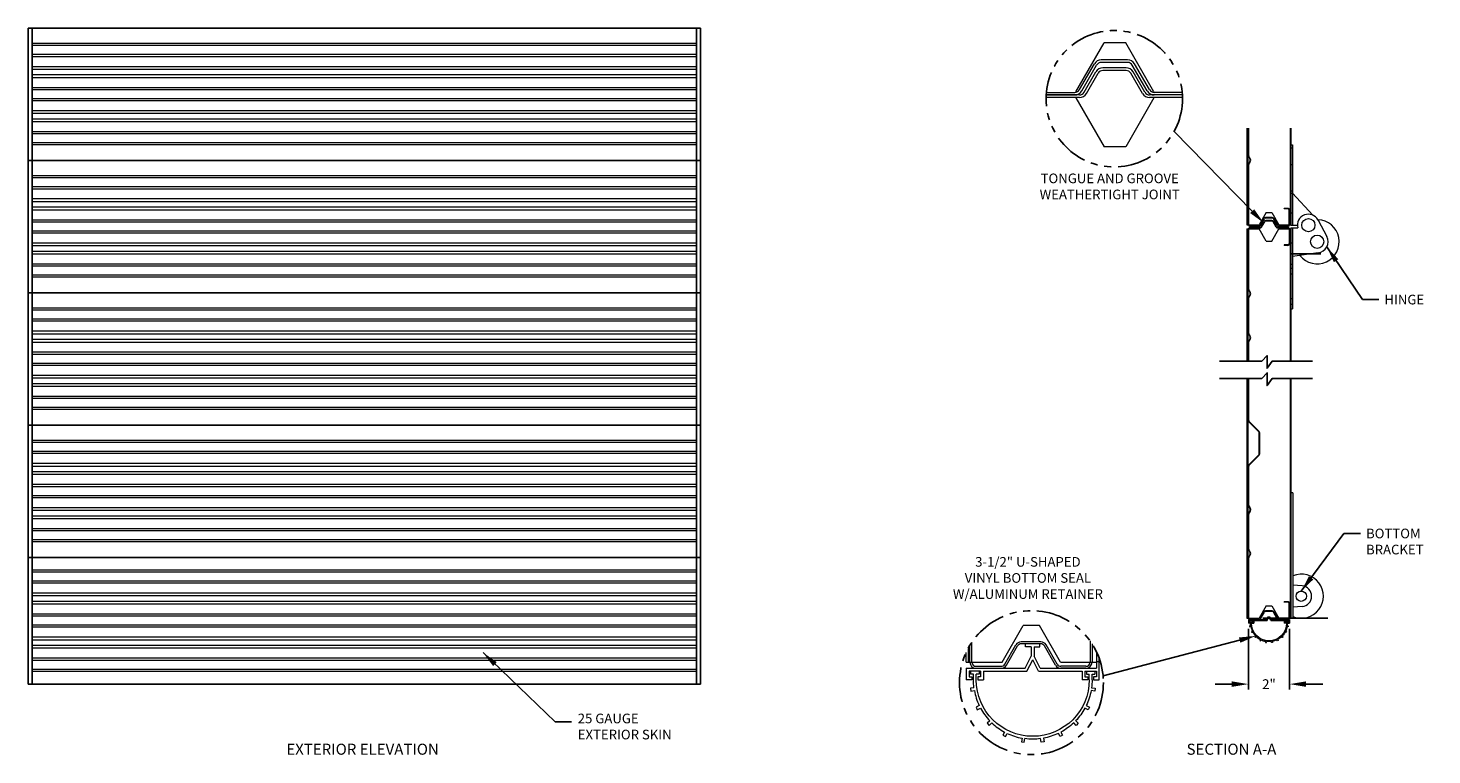
# Model space of a CAD drawing. Extents: x -205 to 877, y 282 to 1143.
# Drawn here: x -192 to 63, y 824 to 956 of the extents above; entities that cross this region are included whole.
import ezdxf

# ---------------------------------------------------------------- set-up
doc = ezdxf.new("R2010")
doc.units = 0
doc.header["$LTSCALE"] = 5
doc.header["$MEASUREMENT"] = 0
doc.header["$PDMODE"] = 2
doc.linetypes.add('DASHED', pattern=[0.75, 0.5, -0.25])
doc.linetypes.add('PHANTOM', pattern=[2.5, 1.25, -0.25, 0.25, -0.25, 0.25, -0.25])
doc.layers.get('0').update_dxf_attribs({"linetype": 'CONTINUOUS'})
doc.layers.get('Defpoints').update_dxf_attribs({"linetype": 'CONTINUOUS'})
for name, color, linetype, lineweight in [('HINGE', 7, 'CONTINUOUS', 0), ('PROFILE', 7, 'CONTINUOUS', 0), ('RIBBS', 7, 'CONTINUOUS', 0), ('RIBBS2', 7, 'CONTINUOUS', 0), ('SECTION JOINTS', 7, 'CONTINUOUS', 25), ('STILE-PROFILE', 7, 'CONTINUOUS', 0)]:
    doc.layers.add(name, color=color, linetype=linetype, lineweight=lineweight)
doc.layers.add('L0', color=7, linetype='CONTINUOUS')
doc.layers.add('TEXT', color=7, linetype='CONTINUOUS')
doc.styles.get("Standard").update_dxf_attribs({"font": 'TIMES.TTF'})
doc.styles.add('WEB PAGE', font='TIMES.TTF')
doc.dimstyles.get("Standard").update_dxf_attribs({"dimtxt": 1.75, "dimasz": 3, "dimexe": 1, "dimexo": 1, "dimgap": 1, "dimtad": 0, "dimtih": 1, "dimtoh": 1, "dimdec": 4, "dimzin": 0, "dimdsep": 46, "dimlunit": 4, "dimtxsty": 'STANDARD', "dimcen": 1, "dimadec": 4, "dimazin": 0, "dimtfac": 1, "dimtdec": 4, "dimtofl": 0, "dimtmove": 0, "dimatfit": 3, "dimfxl": 1, "dimfrac": 2, "dimtolj": 1, "dimtzin": 0, "dimarcsym": 0})

# ---------------------------------------------------------------- blocks, each defined once
blk = doc.blocks.new('*D23')
at = {"layer": 'Defpoints', "color": 0}
for p in [(29.66, 848.02), (37.15, 848.02), (37.15, 836.98)]:
    blk.add_point(p, dxfattribs=at)
at = {"layer": 'TEXT', "color": 0, "lineweight": -2}
for p, q in [((29.66, 847.02), (29.66, 835.98)), ((37.15, 847.02), (37.15, 835.98)), ((26.66, 836.98), (23.66, 836.98)), ((40.15, 836.98), (43.15, 836.98))]:
    blk.add_line(p, q, dxfattribs=at)
at = {"layer": 'TEXT', "color": 0}
for points in [[(26.66, 837.48), (26.66, 836.48), (29.66, 836.98)], [(40.15, 837.48), (40.15, 836.48), (37.15, 836.98)]]:
    blk.add_solid(points, dxfattribs=at)
at = {"layer": 'TEXT', "color": 0, "insert": (33.4, 836.98), "char_height": 1.75, "attachment_point": 5}
blk.add_mtext('\\A1;2"', dxfattribs=at)
blk = doc.blocks.new('A$C5EF534EE')
at = {"layer": 'HINGE'}
for p, q in [((0, 7.437), (0, 3.797)), ((0, 7.437), (0.072, 7.437)), ((0, 7.302), (0.072, 7.302)), ((0.072, 7.437), (0.072, 3.797)), ((0, 6.552), (0.072, 6.552)), ((0, 5.36), (0.072, 5.36)), ((0, 5.25), (0.072, 5.25)), ((0.984, 4.258), (0.072, 5.25)), ((0, 4.36), (0.072, 4.36)), ((1.231, 4.032), (1.629, 3.282)), ((0, 3.797), (0.072, 3.797)), ((0, 3.672), (0.072, 3.672)), ((0, 3.672), (0, 0)), ((0.072, 3.797), (0.289, 3.797)), ((0.072, 3.672), (0.307, 3.672)), ((0.072, 3.672), (0.072, 0)), ((0, 3.004), (0.072, 3.004)), ((1.232, 2.549), (0.072, 2.375)), ((0, 2.034), (0.072, 2.034)), ((0, 1.851), (0.072, 1.851)), ((0, 1.589), (0.072, 1.589)), ((0, 0.474), (0.072, 0.474)), ((0, 0.212), (0.072, 0.212)), ((0, 0), (0.072, 0))]:
    blk.add_line(p, q, dxfattribs=at)
for centre in [(0.789, 3.797), (1.187, 3.047)]:
    blk.add_circle(centre, 0.3, dxfattribs=at)
for centre, radius, start, end in [((0.789, 3.797), 0.5, 27.9534, 194.47751), ((1.187, 3.047), 1, 218.49437, 87.97283), ((1.187, 3.047), 0.5, 275.11446, 27.9534)]:
    blk.add_arc(centre, radius, start, end, dxfattribs=at)

msp = doc.modelspace()

# ---------------------------------------------------------------- linework, layer by layer
at = {"layer": 'L0', "color": 7, "linetype": 'PHANTOM'}
for centre, radius in [((5.33934, 943.15115), 12.37083), ((-9.68768, 837.24644), 13.05338)]:
    msp.add_circle(centre, radius, dxfattribs=at)
at = {"layer": 'PROFILE', "color": 7, "linetype": 'Continuous'}
for p, q in [((-1.63394, 944.42451), (3.48185, 953.28558)), ((7.4201, 953.28558), (3.48185, 953.28558)), ((12.53589, 944.42451), (7.4201, 953.28558)), ((7.75558, 950.21345), (2.98013, 950.21345)), ((-0.98528, 944.8022), (1.72806, 949.5014)), ((-0.57585, 944.5659), (2.12741, 949.24778)), ((-0.13712, 944.3296), (1.99335, 948.01902)), ((0.27215, 944.09331), (2.40262, 947.78272)), ((7.75558, 949.74085), (2.98013, 949.74085)), ((7.48021, 948.7484), (3.25534, 948.7484)), ((7.48021, 948.2758), (3.25534, 948.2758)), ((10.46341, 944.09331), (8.33294, 947.78272)), ((11.31141, 944.5659), (8.60831, 949.24778)), ((10.87268, 944.3296), (8.74221, 948.01902)), ((11.721, 944.8022), (9.01742, 949.48408)), ((-0.99662, 943.36078), (-7.02971, 943.36078)), ((-0.99662, 943.83338), (-7.01266, 943.83338)), ((-7.01266, 943.83338), (-1.84462, 943.83338)), ((-6.97747, 944.30597), (-1.84478, 944.30597)), ((-1.63394, 943.3061), (3.48185, 934.44503)), ((12.53589, 943.3061), (7.4201, 934.44503)), ((17.69134, 943.83338), (11.73218, 943.83338)), ((17.70839, 943.36078), (11.73218, 943.36078)), ((17.69134, 943.83338), (12.58018, 943.83338)), ((17.65615, 944.30597), (12.58034, 944.30597)), ((7.4201, 934.44503), (3.48185, 934.44503)), ((29.65825, 848.66935), (32.97811, 848.66935)), ((30.20535, 848.67075), (31.62373, 848.67075)), ((30.6298, 848.50743), (33.07818, 848.50743)), ((32.97811, 848.66935), (33.24268, 849.19852)), ((33.07818, 848.50743), (33.34277, 849.0366)), ((33.72588, 848.50743), (33.46129, 849.0366)), ((33.82595, 848.66935), (33.56135, 849.19852)), ((33.72588, 848.50743), (36.17425, 848.50743)), ((33.82595, 848.66935), (37.1458, 848.66935)), ((36.39676, 848.67075), (34.97834, 848.67075)), ((37.1458, 848.66935), (37.1458, 848.02165)), ((-15.03227, 840.93708), (-11.19542, 847.58288)), ((-8.24173, 847.58288), (-11.19542, 847.58288)), ((-4.40489, 840.93708), (-8.24173, 847.58288)), ((-20.85744, 840.94377), (-20.85744, 844.00124)), ((-20.50299, 840.94377), (-20.50299, 844.55533)), ((-14.54577, 840.57751), (-12.51076, 844.10191)), ((-14.2387, 840.40028), (-12.21125, 843.91169)), ((-7.99012, 844.63594), (-11.57171, 844.63594)), ((-7.99012, 844.28149), (-11.57171, 844.28149)), ((-5.32325, 840.40028), (-7.35058, 843.91169)), ((-5.01606, 840.57751), (-7.04375, 844.08891)), ((0.94116, 844.82396), (0.94116, 840.94377)), ((1.2956, 844.3004), (1.2956, 840.94377)), ((-21.5305, 840.93708), (-21.5305, 842.73628)), ((-21.5305, 840.93708), (-15.03227, 840.93708)), ((-4.40489, 840.93708), (2.09618, 840.93708)), ((-19.76455, 840.20534), (-15.19039, 840.20534)), ((-19.76455, 839.85089), (-15.19028, 839.85089)), ((0.20272, 839.85089), (-4.37168, 839.85089)), ((0.20272, 840.20534), (-4.37156, 840.20534))]:
    msp.add_line(p, q, dxfattribs=at)
at = {"layer": 'PROFILE'}
for p, q in [((29.6458, 932.76951), (29.6458, 937.83767)), ((29.7334, 932.76951), (29.7334, 937.83767)), ((29.6458, 920.34871), (29.6458, 931.24871)), ((29.7334, 920.34871), (29.7334, 931.24871)), ((36.1458, 923.16951), (36.1458, 923.25711)), ((36.8062, 923.25711), (36.1458, 923.25711)), ((36.8062, 923.16951), (36.1458, 923.16951)), ((37.0582, 920.34871), (37.0582, 922.91751)), ((37.1458, 920.34871), (37.1458, 922.91751)), ((29.6458, 908.56686), (29.6458, 919.46687)), ((29.7334, 908.56686), (29.7334, 919.46687)), ((31.58371, 920.09671), (29.9854, 920.09671)), ((31.58371, 920.00911), (29.9854, 920.00911)), ((29.9854, 919.80647), (29.9854, 919.80647, -96)), ((29.9854, 919.80647), (31.77978, 919.80647)), ((29.9854, 919.71887), (31.77978, 919.71887)), ((31.80195, 920.22271), (32.49719, 921.42691)), ((31.87781, 920.17891), (32.57305, 921.38311)), ((31.99801, 919.93247), (32.54777, 920.88467)), ((32.07388, 919.88867), (32.62363, 920.84087)), ((34.00031, 921.59671), (32.79129, 921.59671)), ((34.00031, 921.50911), (32.79129, 921.50911)), ((33.94973, 921.05447), (32.84187, 921.05447)), ((33.94973, 920.96687), (32.84187, 920.96687)), ((34.71772, 919.88867), (34.16797, 920.84087)), ((34.91379, 920.17891), (34.21855, 921.38311)), ((34.79359, 919.93247), (34.24383, 920.88467)), ((34.98966, 920.22271), (34.29441, 921.42691)), ((35.01183, 919.80647), (36.8062, 919.80647)), ((35.01183, 919.71887), (36.8062, 919.71887)), ((36.8062, 920.09671), (35.20789, 920.09671)), ((36.8062, 920.00911), (35.20789, 920.00911)), ((37.0582, 919.46687), (37.0582, 916.89807)), ((37.1458, 919.46687), (37.1458, 916.89807)), ((36.1458, 916.64607), (36.1458, 916.55847)), ((36.8062, 916.64607), (36.1458, 916.64607)), ((36.8062, 916.55847), (36.1458, 916.55847)), ((29.6458, 900.56686), (29.6458, 907.04607)), ((29.7334, 900.56686), (29.7334, 907.04607)), ((29.6458, 895.5273), (29.6458, 899.04607)), ((29.7334, 895.5273), (29.7334, 899.04607)), ((29.6458, 884.81002), (29.6458, 892.39462)), ((29.7334, 884.81002), (29.7334, 892.39462)), ((31.57199, 882.74316), (29.74527, 884.56989)), ((31.63393, 882.8051), (29.80721, 884.63183)), ((31.6458, 878.77373), (31.6458, 882.56497)), ((31.7334, 878.77373), (31.7334, 882.56497)), ((29.6458, 869.42975), (29.6458, 876.52869)), ((29.7334, 869.42975), (29.7334, 876.52869)), ((31.57199, 878.59554), (29.74527, 876.76882)), ((31.63393, 878.5336), (29.80721, 876.70688)), ((29.6458, 869.30724), (29.6458, 875.78645)), ((29.7334, 869.30724), (29.7334, 875.78645)), ((29.6458, 861.42975), (29.6458, 867.90895)), ((29.7334, 861.42975), (29.7334, 867.90895)), ((29.6458, 849.00895), (29.6458, 859.90895)), ((29.7334, 849.00895), (29.7334, 859.90895)), ((36.8062, 851.91735), (36.1458, 851.91735)), ((36.1458, 851.82975), (36.1458, 851.91735)), ((36.8062, 851.82975), (36.1458, 851.82975)), ((37.0582, 849.00895), (37.0582, 851.57775)), ((37.1458, 849.00895), (37.1458, 851.57775)), ((31.58371, 848.75695), (29.9854, 848.75695)), ((31.58371, 848.66935), (29.9854, 848.66935)), ((31.80195, 848.88295), (32.49719, 850.08715)), ((31.87781, 848.83915), (32.57305, 850.04335)), ((34.00031, 850.25695), (32.79129, 850.25695)), ((34.00031, 850.16935), (32.79129, 850.16935)), ((33.24268, 849.19852), (33.56135, 849.19852)), ((33.34277, 849.0366), (33.46129, 849.0366)), ((34.91379, 848.83915), (34.21855, 850.04335)), ((34.98966, 848.88295), (34.29441, 850.08715)), ((36.8062, 848.75695), (35.20789, 848.75695)), ((36.8062, 848.66935), (35.20789, 848.66935))]:
    msp.add_line(p, q, dxfattribs=at)
at = {"layer": 'PROFILE', "ltscale": 0.5}
for p, q in [((37.7558, 871.67095), (37.3958, 871.67095)), ((37.3958, 871.67095), (37.3958, 870.67095)), ((37.7558, 871.67095), (37.7558, 848.92295)), ((37.3958, 870.67095), (37.3958, 848.92295)), ((39.43096, 854.78783), (37.7558, 854.93439)), ((39.43096, 851.05808), (37.7558, 850.91152)), ((37.7558, 848.92295), (32.2758, 848.92295))]:
    msp.add_line(p, q, dxfattribs=at)
at = {"layer": 'PROFILE', "color": 7, "linetype": 'DASHED'}
msp.add_line((-21.1288, 840.93708), (-21.1288, 843.53067), dxfattribs=at)
at = {"layer": 'PROFILE', "color": 7}
for p, q in [((-8.14977, 844.28149), (-10.7608, 844.28149)), ((2.09618, 842.86173), (2.09618, 839.84639))]:
    msp.add_line(p, q, dxfattribs=at)
at = {"layer": 'PROFILE', "color": 7, "linetype": 'Continuous'}
for points in [[(29.65825, 848.66935), (29.65825, 848.02165)], [(30.46788, 848.50743), (29.82018, 848.50743)], [(29.82018, 848.50743), (29.82018, 848.18358)], [(29.82018, 848.18358), (29.9821, 848.18358)], [(29.90114, 848.50743), (29.90114, 848.3455)], [(30.06306, 848.3455), (29.90114, 848.3455)], [(29.9821, 848.18358), (29.9821, 848.02165)], [(30.06306, 848.02165), (30.06306, 848.3455)], [(30.38691, 848.3455), (30.22499, 848.3455)], [(30.22499, 848.02165), (30.22499, 848.3455)], [(30.30595, 848.18358), (30.30595, 848.02165)], [(30.46788, 848.18358), (30.30595, 848.18358)], [(30.38691, 848.50743), (30.38691, 848.3455)], [(30.46788, 848.50743), (30.46788, 848.18358)], [(30.6298, 848.50743), (30.6298, 848.02165)], [(36.17425, 848.50743), (36.17425, 848.02165)], [(36.33618, 848.50743), (36.33618, 848.18358)], [(36.33618, 848.50743), (36.98388, 848.50743)], [(36.33618, 848.18358), (36.4981, 848.18358)], [(36.41714, 848.50743), (36.41714, 848.3455)], [(36.41714, 848.3455), (36.57907, 848.3455)], [(36.4981, 848.18358), (36.4981, 848.02165)], [(36.57907, 848.02165), (36.57907, 848.3455)], [(36.74099, 848.3455), (36.90291, 848.3455)], [(36.74099, 848.02165), (36.74099, 848.3455)], [(36.82195, 848.18358), (36.82195, 848.02165)], [(36.98388, 848.18358), (36.82195, 848.18358)], [(36.90291, 848.50743), (36.90291, 848.3455)], [(36.98388, 848.50743), (36.98388, 848.18358)], [(29.9821, 848.02165), (29.65825, 848.02165)], [(30.09249, 847.5794), (29.89163, 847.54762)], [(29.89163, 847.54762), (29.91693, 847.38768)], [(29.91693, 847.38768), (30.1178, 847.4195)], [(30.39027, 846.5779), (30.20989, 846.48608)], [(30.20989, 846.48608), (30.28344, 846.34177)], [(30.28344, 846.34177), (30.46464, 846.43411)], [(30.30595, 848.02165), (30.6298, 848.02165)], [(30.98381, 845.71787), (30.84063, 845.57481)], [(30.95519, 845.46029), (31.09898, 845.60408)], [(35.84887, 845.46029), (35.70508, 845.60408)], [(35.82025, 845.71787), (35.96343, 845.57481)], [(36.4981, 848.02165), (36.17425, 848.02165)], [(36.52061, 846.34177), (36.33942, 846.43411)], [(36.41378, 846.5779), (36.59416, 846.48608)], [(36.59416, 846.48608), (36.52061, 846.34177)], [(36.88713, 847.38768), (36.68626, 847.4195)], [(36.71249, 847.57924), (36.91243, 847.54762)], [(36.82195, 848.02165), (37.1458, 848.02165)], [(36.91243, 847.54762), (36.88713, 847.38768)], [(-10.7608, 843.75929), (-10.7608, 844.28149)], [(-9.71639, 843.75929), (-10.7608, 843.75929)], [(-9.71639, 843.75929), (-9.71639, 842.05858)], [(-9.19418, 843.75929), (-8.14977, 843.75929)], [(-9.19418, 843.75929), (-9.19418, 842.05832)], [(-8.14977, 843.75929), (-8.14977, 844.28149)], [(30.84063, 845.57481), (30.95519, 845.46029)], [(31.81448, 845.08426), (31.72214, 844.90303)], [(31.72214, 844.90303), (31.86642, 844.82952)], [(31.86642, 844.82952), (31.95875, 845.01075)], [(32.79991, 844.73742), (32.76805, 844.53656)], [(32.76805, 844.53656), (32.92799, 844.51121)], [(32.92799, 844.51121), (32.95981, 844.71212)], [(33.87606, 844.51121), (33.84424, 844.71212)], [(34.036, 844.53656), (33.87606, 844.51121)], [(34.00414, 844.73742), (34.036, 844.53656)], [(34.93764, 844.82952), (34.8453, 845.01075)], [(35.08191, 844.90303), (34.93764, 844.82952)], [(34.98957, 845.08426), (35.08191, 844.90303)], [(35.96343, 845.57481), (35.84887, 845.46029)], [(-10.82242, 839.84639), (-9.71639, 842.05858)], [(-10.4997, 839.32418), (-9.45528, 841.413)], [(-8.41087, 839.32418), (-9.45528, 841.413)], [(-8.08815, 839.84639), (-9.19418, 842.05832)], [(2.09618, 841.10872), (2.61839, 841.10872)], [(2.61839, 837.75756), (2.61839, 841.59979)], [(-21.52895, 839.84639), (-10.82242, 839.84639)], [(-21.52895, 839.84639), (-21.52895, 837.75756)], [(-18.91792, 839.32418), (-21.00675, 839.32418)], [(-21.00675, 839.32418), (-21.00675, 838.27977)], [(-21.00675, 838.27977), (-20.48454, 838.27977)], [(-20.74564, 839.32418), (-20.74564, 838.80197)], [(-20.22344, 838.80197), (-20.74564, 838.80197)], [(-20.48454, 838.27977), (-20.48454, 837.75756)], [(-20.22344, 837.75756), (-20.22344, 838.80197)], [(-19.17902, 838.80197), (-19.70123, 838.80197)], [(-19.70123, 837.75756), (-19.70123, 838.80197)], [(-19.44013, 838.27977), (-19.44013, 837.75756)], [(-18.91792, 838.27977), (-19.44013, 838.27977)], [(-19.17902, 839.32418), (-19.17902, 838.80197)], [(-18.91792, 839.32418), (-18.91792, 838.27977)], [(-18.39572, 839.32418), (-10.4997, 839.32418)], [(-18.39572, 839.32418), (-18.39572, 837.75756)], [(-8.41087, 839.32418), (-0.51485, 839.32418)], [(-8.08815, 839.84639), (2.09618, 839.84639)], [(-0.51485, 839.32418), (-0.51485, 837.75756)], [(0.00736, 839.32418), (0.00736, 838.27977)], [(0.00736, 839.32418), (2.09618, 839.32418)], [(0.00736, 838.27977), (0.52956, 838.27977)], [(0.26846, 839.32418), (0.26846, 838.80197)], [(0.26846, 838.80197), (0.79066, 838.80197)], [(0.52956, 838.27977), (0.52956, 837.75756)], [(0.79066, 837.75756), (0.79066, 838.80197)], [(1.31287, 838.80197), (1.83508, 838.80197)], [(1.31287, 837.75756), (1.31287, 838.80197)], [(1.57397, 838.27977), (1.57397, 837.75756)], [(2.09618, 838.27977), (1.57397, 838.27977)], [(1.83508, 839.32418), (1.83508, 838.80197)], [(2.09618, 839.32418), (2.09618, 838.27977)], [(-20.48454, 837.75756), (-21.52895, 837.75756)], [(-20.12853, 836.33128), (-20.77632, 836.2288)], [(-20.77632, 836.2288), (-20.69473, 835.71299)], [(-20.69473, 835.71299), (-20.04693, 835.81561)], [(-19.44013, 837.75756), (-18.39572, 837.75756)], [(0.52956, 837.75756), (-0.51485, 837.75756)], [(1.78416, 835.71299), (1.13637, 835.81561)], [(1.22096, 836.33076), (1.86576, 836.2288)], [(1.57397, 837.75756), (2.61839, 837.75756)], [(1.86576, 836.2288), (1.78416, 835.71299)], [(-19.16819, 833.10144), (-19.74993, 832.80535)], [(0.25762, 833.10144), (0.83936, 832.80535)], [(-19.74993, 832.80535), (-19.51271, 832.33993)], [(-19.51271, 832.33993), (-18.92837, 832.63772)], [(-17.25404, 830.32787), (-17.7158, 829.8665)], [(-1.65652, 830.32787), (-1.19476, 829.8665)], [(0.60215, 832.33993), (0.0178, 832.63772)], [(0.83936, 832.80535), (0.60215, 832.33993)], [(-17.7158, 829.8665), (-17.34634, 829.49717)], [(-17.34634, 829.49717), (-16.88262, 829.96089)], [(-14.57512, 828.28448), (-14.87291, 827.7)], [(-14.40763, 827.46292), (-14.10984, 828.0474)], [(-4.50294, 827.46292), (-4.80073, 828.0474)], [(-4.33544, 828.28448), (-4.03765, 827.7)], [(-1.56422, 829.49717), (-2.02794, 829.96089)], [(-1.19476, 829.8665), (-1.56422, 829.49717)], [(-14.87291, 827.7), (-14.40763, 827.46292)], [(-11.39711, 827.16591), (-11.49985, 826.51812)], [(-11.49985, 826.51812), (-10.98404, 826.43639)], [(-10.98404, 826.43639), (-10.88143, 827.08432)], [(-7.92652, 826.43639), (-8.02914, 827.08432)], [(-7.41072, 826.51812), (-7.92652, 826.43639)], [(-7.51346, 827.16591), (-7.41072, 826.51812)], [(-4.03765, 827.7), (-4.50294, 827.46292)]]:
    msp.add_lwpolyline(points, dxfattribs=at)
for points in [[(30.09249, 847.57938, -0.033224317), (30.06306, 848.02165)], [(30.11781, 847.41949, 0.066857564), (30.39311, 846.57422)], [(36.57907, 848.02165, -1), (30.22499, 848.02165)], [(30.46463, 846.43409, 0.066857746), (30.98765, 845.71526)], [(31.09898, 845.60409, 0.066511499), (31.81448, 845.08425)], [(35.70508, 845.60409, -0.066511499), (34.98957, 845.08425)], [(36.33943, 846.43409, -0.066857746), (35.81641, 845.71526)], [(36.68624, 847.41949, -0.066857564), (36.41095, 846.57422)], [(36.74099, 848.02165, -0.033568858), (36.71096, 847.57483)], [(31.95875, 845.01074, 0.066513885), (32.7999, 844.73743)], [(33.84425, 844.71211, -0.066514457), (32.95981, 844.71211)], [(34.8453, 845.01074, -0.066513885), (34.00415, 844.73743)], [(-20.12856, 836.33123, -0.033224317), (-20.22344, 837.75756)], [(-20.04687, 835.81557, 0.066857564), (-19.15905, 833.08959)], [(0.79066, 837.75756, -1), (-19.70123, 837.75756)], [(1.13631, 835.81557, -0.066857564), (0.24849, 833.08959)], [(1.31287, 837.75756, -0.033568858), (1.21602, 836.31654)], [(-18.92839, 832.63767, 0.066857746), (-17.24165, 830.31944)], [(0.01783, 832.63767, -0.066857746), (-1.66891, 830.31944)], [(-16.88261, 829.9609, 0.066511499), (-14.57513, 828.28442)], [(-14.10984, 828.04735, 0.066513885), (-11.39713, 827.16594)], [(-4.80073, 828.04735, -0.066513885), (-7.51344, 827.16594)], [(-2.02795, 829.9609, -0.066511499), (-4.33544, 828.28442)], [(-8.0291, 827.08427, -0.066514457), (-10.88144, 827.08427)]]:
    msp.add_lwpolyline(points, format="xyb", dxfattribs=at)
at = {"layer": 'PROFILE', "ltscale": 0.5}
msp.add_circle((39.2678, 852.92295), 0.936, dxfattribs=at)
at = {"layer": 'PROFILE', "color": 7, "linetype": 'Continuous'}
for centre, radius, start, end in [((2.98013, 948.75627), 1.45718, 90, 149.224), ((7.75558, 948.75627), 1.45718, 30, 90), ((3.25534, 947.29122), 1.45718, 90, 150), ((2.98013, 948.75627), 0.98458, 90, 150.003), ((3.25534, 947.29122), 0.98458, 90, 150), ((7.48021, 947.29122), 1.45718, 30, 90), ((7.48021, 947.29122), 0.98458, 30, 90), ((7.75558, 948.75627), 0.98458, 29.997, 90), ((-1.84478, 945.29843), 0.99246, 270, 329.9996), ((-1.84462, 945.29843), 1.46505, 270, 330.0028), ((-0.99662, 944.82583), 0.99246, 270.0000137, 329.9996), ((-0.99662, 944.82583), 1.46505, 270, 329.9996), ((11.73218, 944.82583), 1.46505, 210, 270.00001), ((11.73218, 944.82583), 0.99246, 210, 270), ((12.58018, 945.29843), 1.46505, 209.997, 270), ((12.58034, 945.29843), 0.99246, 210, 270), ((-11.57171, 843.54306), 1.09288, 90, 149.224), ((-11.57171, 843.54306), 0.73843, 90, 150.003), ((-7.99012, 843.54306), 1.09288, 30, 90), ((-7.99012, 843.54306), 0.73843, 29.997, 90), ((-19.76455, 840.94377), 1.09288, 180, 270), ((-19.76455, 840.94377), 0.73843, 180, 270), ((-15.19039, 840.94968), 0.74434, 270, 329.9996), ((-4.37156, 840.94968), 0.74434, 210, 270), ((0.20272, 840.94377), 1.09288, 270, 0), ((0.20272, 840.94377), 0.73843, 270, 0), ((-15.19028, 840.94968), 1.09879, 270, 330.0028), ((-4.37168, 840.94968), 1.09879, 209.997, 270)]:
    msp.add_arc(centre, radius, start, end, dxfattribs=at)
at = {"layer": 'PROFILE'}
for centre, radius, start, end in [((29.9854, 932.76951), 0.3396, 180, 229.2327314), ((29.9854, 932.76951), 0.252, 180, 229.2327314), ((29.3298, 932.00911), 0.6644, 310.7672686, 49.2327314), ((29.3298, 932.00911), 0.752, 310.7672686, 49.2327314), ((29.9854, 931.24871), 0.3396, 130.7672686, 180), ((29.9854, 931.24871), 0.252, 130.7672686, 180), ((36.8062, 922.91751), 0.3396, 0, 90), ((36.8062, 922.91751), 0.252, 0, 90), ((29.9854, 920.34871), 0.3396, 180, 270), ((29.9854, 919.46687), 0.3396, 90, 180), ((29.9854, 920.34871), 0.252, 180, 270), ((29.9854, 919.46687), 0.252, 90, 180), ((31.58371, 920.34871), 0.252, 270, 330), ((31.58371, 920.34871), 0.3396, 270, 330), ((31.77978, 920.05847), 0.252, 270, 330), ((31.77978, 920.05847), 0.3396, 270, 330), ((32.79129, 921.25711), 0.3396, 90, 150), ((32.84187, 920.71487), 0.3396, 90, 150), ((32.79129, 921.25711), 0.252, 90, 150), ((32.84187, 920.71487), 0.252, 90, 150), ((33.94973, 920.71487), 0.3396, 30, 90), ((33.94973, 920.71487), 0.252, 30, 90), ((34.00031, 921.25711), 0.3396, 30, 90), ((34.00031, 921.25711), 0.252, 30, 90), ((35.01183, 920.05847), 0.3396, 210, 270), ((35.01183, 920.05847), 0.252, 210, 270), ((35.20789, 920.34871), 0.3396, 210, 270), ((35.20789, 920.34871), 0.252, 210, 270), ((36.8062, 920.34871), 0.3396, 270, 0), ((36.8062, 920.34871), 0.252, 270, 0), ((36.8062, 919.46687), 0.3396, 0, 90), ((36.8062, 919.46687), 0.252, 0, 90), ((36.8062, 916.89807), 0.3396, 270, 0), ((36.8062, 916.89807), 0.252, 270, 0), ((29.9854, 908.56686), 0.3396, 180, 229.2327314), ((29.9854, 907.04607), 0.3396, 130.7672686, 180), ((29.9854, 908.56686), 0.252, 180, 229.2327314), ((29.9854, 907.04607), 0.252, 130.7672686, 180), ((29.3298, 907.80647), 0.6644, 310.7672686, 49.2327314), ((29.3298, 907.80647), 0.752, 310.7672686, 49.2327314), ((29.9854, 900.56686), 0.3396, 180, 229.2327314), ((29.9854, 899.04607), 0.3396, 130.7672686, 180), ((29.9854, 900.56686), 0.252, 180, 229.2327314), ((29.9854, 899.04607), 0.252, 130.7672686, 180), ((29.3298, 899.80647), 0.6644, 310.7672686, 49.2327314), ((29.3298, 899.80647), 0.752, 310.7672686, 49.2327314), ((29.9854, 884.81002), 0.3396, 180, 225), ((29.9854, 884.81002), 0.252, 180, 225), ((31.3938, 882.56497), 0.252, 0, 45), ((31.3938, 882.56497), 0.3396, 0, 45), ((31.3938, 878.77373), 0.252, 315, 0), ((31.3938, 878.77373), 0.3396, 315, 0), ((29.9854, 876.52869), 0.3396, 135, 180), ((29.9854, 876.52869), 0.252, 135, 180), ((29.9854, 869.42975), 0.3396, 180, 229.2327314), ((29.9854, 869.30724), 0.3396, 180, 229.2327314), ((29.9854, 869.42975), 0.252, 180, 229.2327314), ((29.9854, 869.30724), 0.252, 180, 229.2327314), ((29.3298, 868.66935), 0.6644, 310.7672686, 49.2327314), ((29.3298, 868.54684), 0.6644, 310.7672686, 49.2327314), ((29.3298, 868.66935), 0.752, 310.7672686, 49.2327314), ((29.3298, 868.54684), 0.752, 310.7672686, 49.2327314), ((29.9854, 867.90895), 0.3396, 130.7672686, 180), ((29.9854, 867.78645), 0.3396, 130.7672686, 180), ((29.9854, 867.90895), 0.252, 130.7672686, 180), ((29.9854, 867.78645), 0.252, 130.7672686, 180), ((29.9854, 861.42975), 0.3396, 180, 229.2327314), ((29.9854, 861.42975), 0.252, 180, 229.2327314), ((29.3298, 860.66935), 0.6644, 310.7672686, 49.2327314), ((29.3298, 860.66935), 0.752, 310.7672686, 49.2327314), ((29.9854, 859.90895), 0.3396, 130.7672686, 180), ((29.9854, 859.90895), 0.252, 130.7672686, 180), ((39.2678, 852.92295), 4, 247.790147, 112.209853), ((36.8062, 851.57775), 0.3396, 0, 90), ((36.8062, 851.57775), 0.252, 0, 90), ((29.9854, 849.00895), 0.3396, 180, 270), ((29.9854, 849.00895), 0.252, 180, 270), ((31.58371, 849.00895), 0.252, 270, 330), ((31.58371, 849.00895), 0.3396, 270, 330), ((32.79129, 849.91735), 0.3396, 90, 150), ((32.79129, 849.91735), 0.252, 90, 150), ((34.00031, 849.91735), 0.3396, 30, 90), ((34.00031, 849.91735), 0.252, 30, 90), ((35.20789, 849.00895), 0.3396, 210, 270), ((35.20789, 849.00895), 0.252, 210, 270), ((36.8062, 849.00895), 0.252, 270, 0), ((36.8062, 849.00895), 0.3396, 270, 0)]:
    msp.add_arc(centre, radius, start, end, dxfattribs=at)
at = {"layer": 'PROFILE', "ltscale": 0.5}
msp.add_arc((39.2678, 852.92295), 1.872, 275, 85, dxfattribs=at)
at = {"layer": 'RIBBS'}
for p, q in [((-70.47963, 953.15762), (-190.97963, 953.15762)), ((-70.47963, 952.78162), (-190.97963, 952.78162)), ((-70.47963, 951.15762), (-190.97963, 951.15762)), ((-70.47963, 950.78162), (-190.97963, 950.78162)), ((-70.47963, 948.96962), (-190.97963, 948.96962)), ((-70.47963, 946.96962), (-190.97963, 946.96962)), ((-70.47963, 945.15762), (-190.97963, 945.15762)), ((-70.47963, 944.78162), (-190.97963, 944.78162)), ((-70.47963, 943.15762), (-190.97963, 943.15762)), ((-70.47963, 942.78162), (-190.97963, 942.78162)), ((-70.47963, 940.96962), (-190.97963, 940.96962)), ((-70.47963, 938.96962), (-190.97963, 938.96962)), ((-70.47963, 937.15762), (-190.97963, 937.15762)), ((-70.47963, 936.78162), (-190.97963, 936.78162)), ((-70.47963, 935.15762), (-190.97963, 935.15762)), ((-70.47963, 934.78162), (-190.97963, 934.78162)), ((-70.47963, 929.15762), (-190.97963, 929.15762)), ((-70.47963, 928.78162), (-190.97963, 928.78162)), ((-70.47963, 927.15762), (-190.97963, 927.15762)), ((-70.47963, 926.78162), (-190.97963, 926.78162)), ((-70.47963, 924.96962), (-190.97963, 924.96962)), ((-70.47963, 922.96962), (-190.97963, 922.96962)), ((-70.47963, 921.15762), (-190.97963, 921.15762)), ((-70.47963, 920.78162), (-190.97963, 920.78162)), ((-70.47963, 919.15762), (-190.97963, 919.15762)), ((-70.47963, 918.78162), (-190.97963, 918.78162)), ((-70.47963, 916.96962), (-190.97963, 916.96962)), ((-70.47963, 914.96962), (-190.97963, 914.96962)), ((-70.47963, 913.15762), (-190.97963, 913.15762)), ((-70.47963, 912.78162), (-190.97963, 912.78162)), ((-70.47963, 911.15762), (-190.97963, 911.15762)), ((-70.47963, 910.78162), (-190.97963, 910.78162)), ((-70.47963, 905.15762), (-190.97963, 905.15762)), ((-70.47963, 904.78162), (-190.97963, 904.78162)), ((-70.47963, 903.15762), (-190.97963, 903.15762)), ((-70.47963, 902.78162), (-190.97963, 902.78162)), ((-70.47963, 900.96962), (-190.97963, 900.96962)), ((-70.47963, 898.96962), (-190.97963, 898.96962)), ((-70.47963, 897.15762), (-190.97963, 897.15762)), ((-70.47963, 896.78162), (-190.97963, 896.78162)), ((-70.47963, 895.15762), (-190.97963, 895.15762)), ((-70.47963, 894.78162), (-190.97963, 894.78162)), ((-70.47963, 892.96962), (-190.97963, 892.96962)), ((-70.47963, 890.96962), (-190.97963, 890.96962)), ((-70.47963, 889.15762), (-190.97963, 889.15762)), ((-70.47963, 888.78162), (-190.97963, 888.78162)), ((-70.47963, 887.15762), (-190.97963, 887.15762)), ((-70.47963, 886.78162), (-190.97963, 886.78162)), ((-70.47963, 881.15762), (-190.97963, 881.15762)), ((-70.47963, 880.78162), (-190.97963, 880.78162)), ((-70.47963, 879.15762), (-190.97963, 879.15762)), ((-70.47963, 878.78162), (-190.97963, 878.78162)), ((-70.47963, 876.96962), (-190.97963, 876.96962)), ((-70.47963, 874.96962), (-190.97963, 874.96962)), ((-70.47963, 873.15762), (-190.97963, 873.15762)), ((-70.47963, 872.78162), (-190.97963, 872.78162)), ((-70.47963, 871.15762), (-190.97963, 871.15762)), ((-70.47963, 870.78162), (-190.97963, 870.78162)), ((-70.47963, 868.96962), (-190.97963, 868.96962)), ((-70.47963, 866.96962), (-190.97963, 866.96962)), ((-70.47963, 865.15762), (-190.97963, 865.15762)), ((-70.47963, 864.78162), (-190.97963, 864.78162)), ((-70.47963, 863.15762), (-190.97963, 863.15762)), ((-70.47963, 862.78162), (-190.97963, 862.78162)), ((-70.47963, 857.65762), (-190.97963, 857.65762)), ((-70.47963, 857.28162), (-190.97963, 857.28162)), ((-70.47963, 855.65762), (-190.97963, 855.65762)), ((-70.47963, 855.28162), (-190.97963, 855.28162)), ((-70.47963, 853.46962), (-190.97963, 853.46962)), ((-70.47963, 851.46962), (-190.97963, 851.46962)), ((-70.47963, 849.65762), (-190.97963, 849.65762)), ((-70.47963, 849.28162), (-190.97963, 849.28162)), ((-70.47963, 847.65762), (-190.97963, 847.65762)), ((-70.47963, 847.28162), (-190.97963, 847.28162)), ((-70.47963, 845.46962), (-190.97963, 845.46962)), ((-70.47963, 843.46962), (-190.97963, 843.46962)), ((-70.47963, 841.65762), (-190.97963, 841.65762)), ((-70.47963, 841.28162), (-190.97963, 841.28162)), ((-70.47963, 839.65762), (-190.97963, 839.65762)), ((-70.47963, 839.28162), (-190.97963, 839.28162))]:
    msp.add_line(p, q, dxfattribs=at)
at = {"layer": 'RIBBS2'}
for p, q in [((-70.47963, 948.46962), (-190.97963, 948.46962)), ((-70.47963, 947.46962), (-190.97963, 947.46962)), ((-70.47963, 940.46962), (-190.97963, 940.46962)), ((-70.47963, 939.46962), (-190.97963, 939.46962)), ((-70.47963, 924.46962), (-190.97963, 924.46962)), ((-70.47963, 923.46962), (-190.97963, 923.46962)), ((-70.47963, 916.46962), (-190.97963, 916.46962)), ((-70.47963, 915.46962), (-190.97963, 915.46962)), ((-70.47963, 900.46962), (-190.97963, 900.46962)), ((-70.47963, 899.46962), (-190.97963, 899.46962)), ((-70.47963, 892.46962), (-190.97963, 892.46962)), ((-70.47963, 891.46962), (-190.97963, 891.46962)), ((-70.47963, 876.46962), (-190.97963, 876.46962)), ((-70.47963, 875.46962), (-190.97963, 875.46962)), ((-70.47963, 868.46962), (-190.97963, 868.46962)), ((-70.47963, 867.46962), (-190.97963, 867.46962)), ((-70.47963, 852.96962), (-190.97963, 852.96962)), ((-70.47963, 851.96962), (-190.97963, 851.96962)), ((-70.47963, 844.96962), (-190.97963, 844.96962)), ((-70.47963, 843.96962), (-190.97963, 843.96962))]:
    msp.add_line(p, q, dxfattribs=at)
at = {"layer": 'SECTION JOINTS'}
for p, q in [((-69.72963, 955.96962), (-191.72963, 955.96962)), ((-191.72963, 955.96962), (-191.72963, 931.96962)), ((-190.97963, 955.96962), (-190.97963, 836.96962)), ((-70.47963, 955.96962), (-70.47963, 836.96962)), ((-69.72963, 955.96962), (-69.72963, 931.96962)), ((-69.72963, 931.96962), (-191.72963, 931.96962)), ((-191.72963, 931.96962), (-70.47963, 931.96962)), ((-191.72963, 931.96962), (-191.72963, 907.96962)), ((-69.72963, 931.96962), (-69.72963, 907.96962)), ((37.3958, 915.05287), (42.80412, 915.05287)), ((-69.72963, 907.96962), (-191.72963, 907.96962)), ((-191.72963, 907.96962), (-69.72963, 907.96962)), ((-191.72963, 907.96962), (-191.72963, 883.96962)), ((-69.72963, 907.96962), (-69.72963, 883.96962)), ((-69.72963, 883.96962), (-191.72963, 883.96962)), ((-191.72963, 883.96962), (-70.47963, 883.96962)), ((-191.72963, 883.96962), (-191.72963, 859.96962)), ((-69.72963, 883.96962), (-69.72963, 859.96962)), ((-69.72963, 859.96962), (-191.72963, 859.96962)), ((-191.72963, 859.96962), (-70.47963, 859.96962)), ((-191.72963, 859.96962), (-191.72963, 836.96962)), ((-69.72963, 859.96962), (-69.72963, 836.96962)), ((32.2758, 848.92295), (44.07641, 848.92295)), ((-191.72963, 836.96962), (-69.72963, 836.96962))]:
    msp.add_line(p, q, dxfattribs=at)
for points in [[(24.45503, 895.5273), (32.08498, 895.5273), (33.05742, 896.57373), (33.05742, 894.25664), (33.95506, 895.5273), (41.2858, 895.5273)], [(24.45503, 892.39462), (32.08498, 892.39462), (33.05742, 893.44105), (33.05742, 891.12396), (33.95506, 892.39462), (41.2858, 892.39462)]]:
    msp.add_lwpolyline(points, dxfattribs=at)
at = {"layer": 'STILE-PROFILE'}
for p, q in [((29.3958, 937.83767), (29.3958, 920.26271)), ((29.5498, 937.83767), (29.5498, 920.26271)), ((37.2418, 937.83767), (37.2418, 920.26271)), ((37.3958, 937.83767), (37.3958, 920.26271)), ((32.8958, 922.51071), (31.59792, 920.26271)), ((32.8958, 922.51071), (33.8958, 922.51071)), ((33.8958, 922.51071), (35.19368, 920.26271)), ((29.3958, 920.26271), (31.59792, 920.26271)), ((29.3958, 919.55287), (29.3958, 895.5273)), ((29.3958, 919.55287), (31.59792, 919.55287)), ((29.5498, 919.55287), (29.5498, 895.5273)), ((32.8958, 917.30487), (31.59792, 919.55287)), ((33.8958, 917.30487), (35.19368, 919.55287)), ((35.19368, 920.26271), (37.3958, 920.26271)), ((35.19368, 919.55287), (37.3958, 919.55287)), ((37.2418, 919.55287), (37.2418, 895.5273)), ((37.3958, 919.55287), (37.3958, 895.5273)), ((32.8958, 917.30487), (33.8958, 917.30487)), ((29.3958, 892.39462), (29.3958, 848.92295)), ((29.5498, 892.39462), (29.5498, 848.92295)), ((37.2418, 892.39462), (37.2418, 848.92295)), ((37.3958, 892.39462), (37.3958, 848.92295)), ((32.8958, 851.17095), (31.59792, 848.92295)), ((32.8958, 851.17095), (33.8958, 851.17095)), ((33.8958, 851.17095), (35.19368, 848.92295)), ((29.3958, 848.92295), (31.59792, 848.92295)), ((35.19368, 848.92295), (37.3958, 848.92295))]:
    msp.add_line(p, q, dxfattribs=at)
at = {"layer": 'TEXT'}
for p, q in [((30.35536, 922.76315), (16.18253, 937.19611)), ((28.08213, 844.95614), (3.30982, 838.453))]:
    msp.add_line(p, q, dxfattribs=at)
for points in [[(30.71212, 923.11347), (32.45731, 920.62262), (29.99861, 922.41282)], [(27.95517, 845.43975), (30.98381, 845.71787), (28.20908, 844.47252)]]:
    msp.add_solid(points, dxfattribs=at)

# ---------------------------------------------------------------- block references
at = {"layer": 'SECTION JOINTS', "xscale": 4, "yscale": 4, "zscale": 4}
msp.add_blockref('A$C5EF534EE', (37.3958, 905.02861), dxfattribs=at)

# ---------------------------------------------------------------- texts
at = {"layer": 'TEXT', "style": 'WEB PAGE'}
for s, p in [('%%UEXTERIOR ELEVATION', (-144.87326, 824.17238)), ('%%USECTION A-A', (18.45666, 824.17238))]:
    msp.add_text(s, height=2, dxfattribs=at).set_placement(p)
at = {"layer": 'TEXT', "char_height": 1.75, "attachment_point": 5, "style": 'WEB PAGE'}
for s, insert, width in [('TONGUE AND GROOVE\\PWEATHERTIGHT JOINT', (4.5088, 927.02639), 34.0889396), ('3-1/2" U-SHAPED\\PVINYL BOTTOM SEAL\\PW/ALUMINUM RETAINER', (-10.33483, 856.0097), 34.125)]:
    msp.add_mtext(s, dxfattribs=dict(at, insert=insert, width=width))
at = {"layer": 'TEXT', "char_height": 1.75, "style": 'WEB PAGE'}
for s, insert, attachment_point in [('HINGE', (54.34829, 907.60111), 1), ('BOTTOM\\PBRACKET', (51.01395, 865.17715), 1), ('25 GAUGE\\PEXTERIOR SKIN', (-92.00483, 826.40881), 7)]:
    msp.add_mtext(s, dxfattribs=dict(at, insert=insert, attachment_point=attachment_point))

# ---------------------------------------------------------------- dimensions: what is measured, and where the dimension line sits
at = {"layer": 'TEXT'}
dim = msp.add_linear_dim(base=(37.1458, 836.9772), p1=(29.65825, 848.02165), p2=(37.1458, 848.02165), text='2"', dimstyle='STANDARD', dxfattribs=at)
dim.commit()
dim.dimension.update_dxf_attribs({"geometry": '*D23', "text_midpoint": (33.40203, 836.9772)})

# ---------------------------------------------------------------- leaders
at = {"annotation_type": 0, "has_hookline": 1, "hookline_direction": 0}
msp.add_leader([(-109.18782, 842.68965), (-96.10909, 830.14917), (-93.10909, 830.14917)], dimstyle='STANDARD', override={"dimgap": 1, "dimtad": 0}, dxfattribs=at)
at = {"layer": 'TEXT', "annotation_type": 0, "has_hookline": 1, "hookline_direction": 0}
for points, text_width in [([(43.904, 916.26533), (50.34829, 906.72611), (53.34829, 906.72611)], 7.93367), ([(39.2678, 853.85895), (47.01395, 864.30215), (50.01395, 864.30215)], 11.95224)]:
    msp.add_leader(points, dimstyle='STANDARD', override={"dimgap": 1, "dimtad": 0}, dxfattribs=dict(at, text_width=text_width))

doc.saveas('drawing.dxf')
